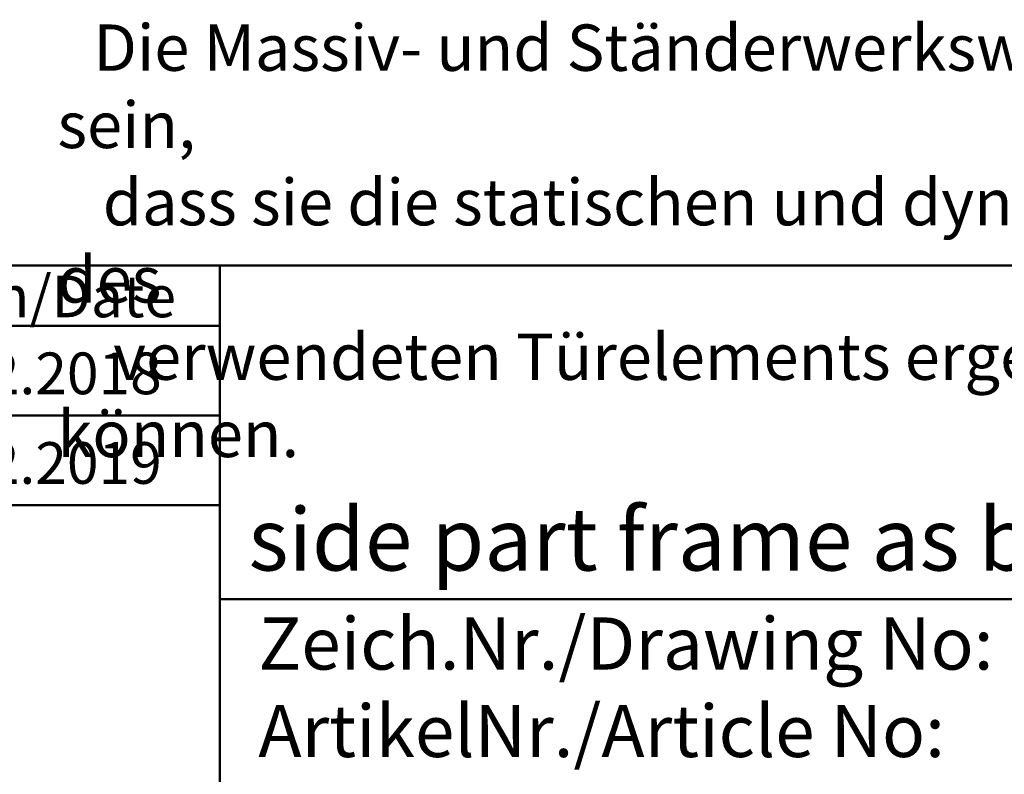
# Model space of a CAD drawing. Units: millimetres. Extents: x 0 to 1890, y -40 to 1336.
# Drawn here: x 653 to 760, y 737 to 819 of the extents above; entities that cross this region are included whole.
import ezdxf
from ezdxf.enums import TextEntityAlignment as Align

# ---------------------------------------------------------------- set-up
doc = ezdxf.new("R2010")
doc.units = ezdxf.units.MM
for name, color, linetype, lineweight in [('AM_0', 7, 'Continuous', 50), ('AM_6', 2, 'Continuous', 35), ('AM_BOR', 7, 'Continuous', 50)]:
    doc.layers.add(name, color=color, linetype=linetype, lineweight=lineweight)
doc.styles.get("Standard").update_dxf_attribs({"font": 'ISOCP.SHX'})

# ---------------------------------------------------------------- blocks, each defined once
blk = doc.blocks.new('TITLE_BOS')
at = {"layer": 'AM_BOR'}
for p, q in [((0, 45), (-180, 45)), ((-110, 45), (-110, 0)), ((-180, 42.1), (-110, 42.1)), ((-180, 37.8), (-110, 37.8)), ((-180, 33.5), (-110, 33.5)), ((-110, 29), (0, 29))]:
    blk.add_line(p, q, dxfattribs=at)
blk.add_text('Datum/Date', height=2, dxfattribs=at).set_placement((-119.92, 42.517), align=Align.CENTER)
at = {"layer": 'AM_BOR', "char_height": 2.5, "attachment_point": 1}
for s, insert in [('Zeich.Nr./Drawing No:', (-108.151, 28.123)), ('ArtikelNr./Article No:', (-108.151, 23.93))]:
    blk.add_mtext_dynamic_manual_height_columns(s, width=37.51475, gutter_width=12.5, heights=[0], dxfattribs=dict(at, insert=insert))
at = {"layer": 'AM_BOR'}
for tag, p, height in [('GEN-TITLE-DES1', (-108.62, 40.592), 3.645), ('GEN-TITLE-NAME', (-161.075, 38.817), 2), ('GEN-TITLE-DES2', (-108.496, 34.999), 3.645), ('NAME-PRUEFER', (-161.075, 34.596), 2), ('GEN-TITLE-DES2-ENG', (-108.62, 30.374), 3), ('GEN-TITLE-DWG', (-71.929, 25.566), 2.5), ('DOC_REVISION', (-30.944, 26.09), 2), ('GEN-TITLE-SCA', (-21.982, 21.546), 2.5), ('BAANNR.', (-71.886, 21.393), 2.5), ('PART_REVISION', (-30.944, 21.997), 2), ('CDN_STATUS', (-71.987, 17.737), 2.5)]:
    blk.add_attdef(tag, p, '', height=height, dxfattribs=at)
for tag, p in [('GEN-TITLE-DAT', (-119.596, 38.827)), ('DATUM-PRUEFER', (-119.596, 34.529))]:
    blk.add_attdef(tag, text='', height=2, dxfattribs=at).set_placement(p, align=Align.CENTER)

msp = doc.modelspace()

# ---------------------------------------------------------------- block references
at = {"layer": 'AM_0', "lineweight": 0}
ref = msp.add_blockref('TITLE_BOS', (922.5, 690.75), dxfattribs=dict(at, xscale=2.25, yscale=2.25, zscale=2.25))
ref.add_attrib('GEN-TITLE-DAT', '20.12.2018', dxfattribs={"layer": 'AM_BOR', "height": 4.5}).set_placement((653.41, 778.11), align=Align.CENTER)
ref.add_attrib('DATUM-PRUEFER', '19.02.2019', dxfattribs={"layer": 'AM_BOR', "height": 4.5}).set_placement((653.41, 768.44), align=Align.CENTER)
ref.add_attrib('GEN-TITLE-DES2-ENG', 'side part frame as block profile, brick wall', (678.1, 759.09), dxfattribs={"layer": 'AM_BOR', "height": 6.75})

# ---------------------------------------------------------------- texts
at = {"layer": 'AM_6', "insert": (657.5, 818), "char_height": 5, "width": 260, "attachment_point": 1}
msp.add_mtext('{\\W2.5375;\\C2; \\W1;Die Massiv- und Ständerwerkswände bzw. deren Profile müssen so ausgebildet sein, \\P{\\W3.20031; }dass sie die statischen und dynamischen Kräfte, welche sich aus der Belastung des \\P{\\W3.92812; }verwendeten Türelements ergeben, zuverlässig und nachhaltig aufnehmen können.}', dxfattribs=at)

doc.saveas('drawing.dxf')
